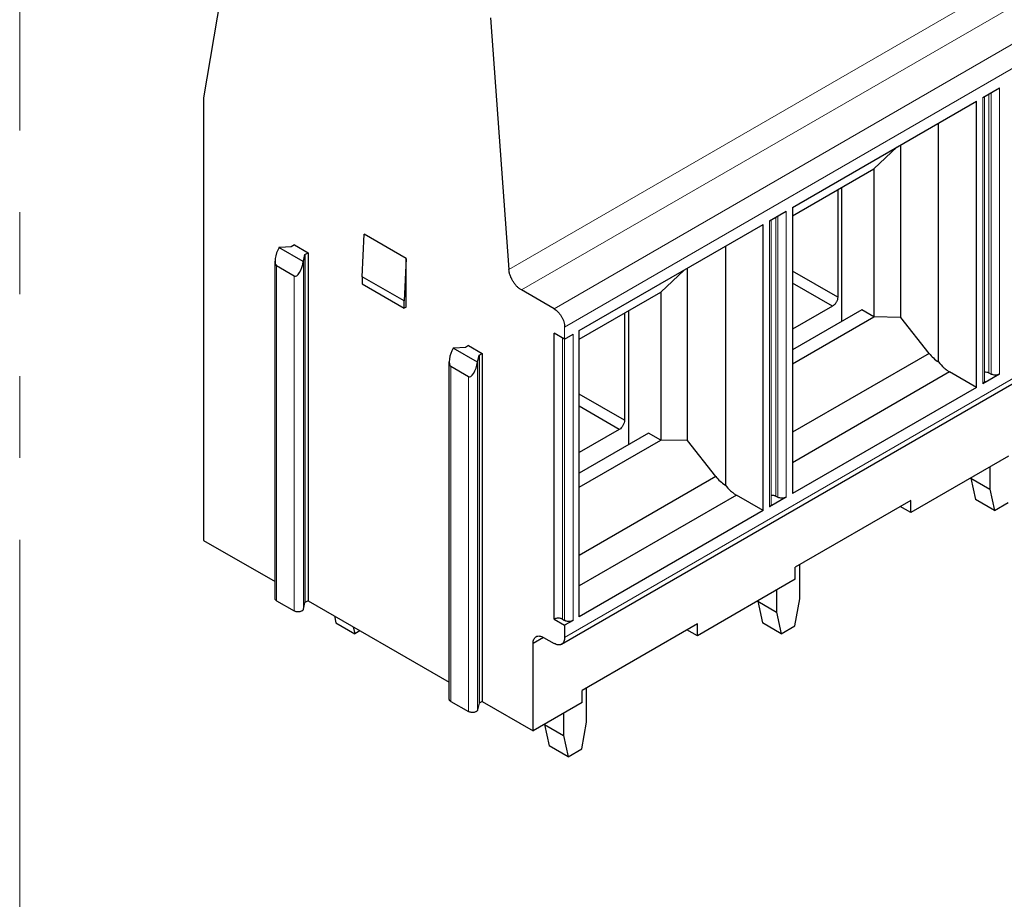
# Model space of a CAD drawing. Units: millimetres. Extents: x 1756 to 2053, y 288 to 502.
# Drawn here: x 2005 to 2027, y 351 to 371 of the extents above; entities that cross this region are included whole.
import ezdxf

# ---------------------------------------------------------------- set-up
doc = ezdxf.new("R2010")
doc.units = ezdxf.units.MM
doc.linetypes.add('CENTER', pattern=[50.8, 31.75, -6.35, 6.35, -6.35])
doc.linetypes.add('PHANTOM2', pattern=[1.25, 0.625, -0.125, 0.125, -0.125, 0.125, -0.125])
doc.layers.add('center', color=1, linetype='CENTER', lineweight=9)
doc.layers.add('hatch', color=61, linetype='Continuous', lineweight=9)

msp = doc.modelspace()

# ---------------------------------------------------------------- linework, layer by layer
at = {"color": 7, "linetype": 'Continuous'}
for p, q in [((2009.726, 374.041), (2008.859, 368.865)), ((2015.435, 370.697), (2015.853, 364.937)), ((2017.059, 356.356), (2041.485, 370.458)), ((2026.708, 368.871), (2027.092, 369.093)), ((2008.859, 368.865), (2008.859, 358.732)), ((2022.351, 366.356), (2026.563, 368.787)), ((2026.563, 362.236), (2026.563, 368.787)), ((2025.698, 362.818), (2025.698, 368.288)), ((2024.751, 367.741), (2024.217, 367.238)), ((2024.829, 363.838), (2024.829, 367.786)), ((2022.351, 366.161), (2024.217, 367.238)), ((2024.217, 367.238), (2024.217, 363.852)), ((2023.484, 363.747), (2023.484, 366.815)), ((2023.387, 366.76), (2023.387, 364.303)), ((2022.351, 366.356), (2022.351, 359.804)), ((2021.822, 366.05), (2022.207, 366.272)), ((2017.466, 363.535), (2021.678, 365.967)), ((2021.678, 359.415), (2021.678, 365.967)), ((2012.489, 364.77), (2012.537, 365.742)), ((2013.499, 365.187), (2012.537, 365.742)), ((2011.142, 365.115), (2010.586, 365.436)), ((2010.865, 365.457), (2010.603, 365.438)), ((2010.939, 365.499), (2010.865, 365.457)), ((2010.939, 365.499), (2011.251, 365.319)), ((2020.813, 365.467), (2020.813, 359.998)), ((2011.145, 365.125), (2011.178, 365.276)), ((2011.178, 365.276), (2011.251, 365.319)), ((2011.178, 365.276), (2011.178, 357.309)), ((2011.251, 365.319), (2011.251, 357.351)), ((2010.496, 357.4), (2010.496, 365.127)), ((2010.937, 364.784), (2010.531, 365.018)), ((2013.499, 365.187), (2013.451, 364.215)), ((2013.499, 364.076), (2013.499, 365.187)), ((2012.489, 364.77), (2012.489, 364.604)), ((2013.451, 364.215), (2012.489, 364.77)), ((2019.866, 364.921), (2019.332, 364.418)), ((2019.944, 361.017), (2019.944, 364.966)), ((2023.387, 364.303), (2022.351, 364.901)), ((2012.489, 364.604), (2013.451, 364.049)), ((2023.267, 364.094), (2022.351, 364.623)), ((2016.889, 364.035), (2016.14, 364.467)), ((2017.466, 363.341), (2019.332, 364.418)), ((2019.332, 364.418), (2019.332, 361.031)), ((2013.451, 364.049), (2013.451, 364.215)), ((2013.499, 364.076), (2013.451, 364.049)), ((2023.267, 364.094), (2022.351, 363.566)), ((2018.502, 363.939), (2018.502, 361.482)), ((2018.598, 360.927), (2018.598, 363.995)), ((2023.94, 364.011), (2022.351, 363.094)), ((2022.351, 362.775), (2024.217, 363.852)), ((2024.217, 363.852), (2023.94, 364.011)), ((2024.829, 363.838), (2024.217, 363.852)), ((2025.478, 363.014), (2024.829, 363.838)), ((2017.129, 363.341), (2016.889, 363.48)), ((2016.889, 356.928), (2016.889, 363.48)), ((2017.129, 363.341), (2017.322, 363.452)), ((2017.466, 356.984), (2017.466, 363.535)), ((2014.93, 363.195), (2014.856, 363.153)), ((2014.93, 363.195), (2015.242, 363.015)), ((2015.133, 362.811), (2014.577, 363.132)), ((2014.856, 363.153), (2014.594, 363.134)), ((2015.136, 362.821), (2015.169, 362.972)), ((2015.169, 362.972), (2015.242, 363.015)), ((2015.169, 362.972), (2015.169, 355.005)), ((2015.242, 363.015), (2015.242, 355.047)), ((2025.478, 363.014), (2022.351, 361.209)), ((2014.487, 355.096), (2014.487, 362.823)), ((2014.928, 362.48), (2014.522, 362.714)), ((2025.95, 362.59), (2022.351, 360.512)), ((2026.563, 362.236), (2025.95, 362.59)), ((2027.092, 362.541), (2026.708, 362.319)), ((2026.852, 362.569), (2026.9, 362.541)), ((2018.502, 361.482), (2017.466, 362.08)), ((2026.563, 362.236), (2022.351, 359.804)), ((2018.382, 361.274), (2017.466, 361.803)), ((2018.382, 361.274), (2017.466, 360.745)), ((2019.055, 361.191), (2017.466, 360.273)), ((2019.332, 361.031), (2019.055, 361.191)), ((2017.466, 359.954), (2019.332, 361.031)), ((2019.944, 361.017), (2019.332, 361.031)), ((2020.593, 360.194), (2019.944, 361.017)), ((2027.299, 360.662), (2025.058, 359.368)), ((2026.871, 360.415), (2026.871, 359.909)), ((2020.593, 360.194), (2017.466, 358.388)), ((2026.438, 360.159), (2026.438, 360.165)), ((2026.438, 360.159), (2026.871, 359.909)), ((2026.438, 360.159), (2026.546, 359.666)), ((2026.871, 359.909), (2026.979, 359.417)), ((2021.065, 359.769), (2017.466, 357.692)), ((2021.678, 359.415), (2021.065, 359.769)), ((2022.207, 359.721), (2021.822, 359.499)), ((2021.967, 359.748), (2022.015, 359.721)), ((2025.058, 359.646), (2022.414, 358.119)), ((2025.058, 359.368), (2025.058, 359.646)), ((2026.979, 359.417), (2026.546, 359.666)), ((2026.979, 359.417), (2027.292, 359.597)), ((2021.678, 359.415), (2017.466, 356.984)), ((2025.058, 359.368), (2024.818, 359.507)), ((2008.859, 358.732), (2010.496, 357.788)), ((2022.414, 357.841), (2022.414, 358.119)), ((2022.515, 357.394), (2022.515, 358.177)), ((2022.414, 357.841), (2020.173, 356.548)), ((2021.986, 357.594), (2021.986, 357.089)), ((2010.531, 357.35), (2010.937, 357.116)), ((2011.145, 357.157), (2011.178, 357.309)), ((2011.251, 357.351), (2011.178, 357.309)), ((2011.251, 357.351), (2014.487, 355.483)), ((2021.553, 357.339), (2021.553, 357.344)), ((2021.553, 357.339), (2021.986, 357.089)), ((2021.553, 357.339), (2021.661, 356.846)), ((2022.407, 356.777), (2022.515, 357.394)), ((2021.986, 357.089), (2022.094, 356.596)), ((2011.856, 357.002), (2011.891, 356.846)), ((2016.889, 356.928), (2017.129, 356.789)), ((2017.081, 356.928), (2017.129, 356.9)), ((2017.322, 356.9), (2017.129, 356.789)), ((2011.891, 356.846), (2012.323, 356.596)), ((2012.289, 356.752), (2012.323, 356.596)), ((2012.441, 356.664), (2012.323, 356.596)), ((2017.129, 356.789), (2017.129, 356.512)), ((2020.173, 356.825), (2017.529, 355.298)), ((2020.173, 356.548), (2019.933, 356.686)), ((2020.173, 356.548), (2020.173, 356.825)), ((2022.094, 356.596), (2021.661, 356.846)), ((2022.094, 356.596), (2022.407, 356.777)), ((2016.649, 356.512), (2016.408, 356.373)), ((2016.649, 356.512), (2016.889, 356.373)), ((2016.408, 354.374), (2016.408, 356.373)), ((2017.529, 355.021), (2017.529, 355.298)), ((2017.629, 354.574), (2017.629, 355.357)), ((2014.522, 355.046), (2014.928, 354.812)), ((2015.169, 355.005), (2015.136, 354.853)), ((2015.242, 355.047), (2015.169, 355.005)), ((2015.242, 355.047), (2016.408, 354.374)), ((2017.529, 355.021), (2016.408, 354.374)), ((2017.101, 354.774), (2017.101, 354.268)), ((2016.668, 354.518), (2016.668, 354.524)), ((2016.668, 354.518), (2017.101, 354.268)), ((2016.668, 354.518), (2016.776, 354.026)), ((2017.521, 353.956), (2017.629, 354.574)), ((2017.101, 354.268), (2017.209, 353.776)), ((2017.209, 353.776), (2016.776, 354.026)), ((2017.209, 353.776), (2017.521, 353.956))]:
    msp.add_line(p, q, dxfattribs=at)
for centre in [(2010.618, 365.234), (2014.608, 362.929)]:
    msp.add_arc(centre, 0.205, 94.119, 98.7616, dxfattribs=at)
for centre, major_axis, ratio, start_param, end_param in [((2010.618, 365.268), (0.079, 0.253), 0.368972, 0.964627, 3.059022), ((2011.024, 365.034), (0.079, 0.253), 0.368972, -3.224163, -1.129768), ((2014.609, 362.964), (0.079, 0.253), 0.368972, 0.964627, 3.059022), ((2026.084, 363.223), (0.711, -0.269), 0.706759, -2.276187, -1.862129), ((2015.015, 362.73), (0.079, 0.253), 0.368972, -3.224163, -1.129768), ((2021.199, 360.402), (0.711, -0.269), 0.706759, -2.276187, -1.862129)]:
    msp.add_ellipse(centre, major_axis=major_axis, ratio=ratio, start_param=start_param, end_param=end_param, dxfattribs=at)
for points, knots in [([(2011.142, 365.115), (2011.142, 365.116), (2011.144, 365.119), (2011.145, 365.122), (2011.145, 365.125)], [0, 0, 0, 0, 0.00256651, 0.01006752, 0.01006752, 0.01006752, 0.01006752]), ([(2016.14, 364.467), (2016.122, 364.478), (2016.085, 364.503), (2016.034, 364.55), (2015.986, 364.605), (2015.944, 364.667), (2015.908, 364.733), (2015.88, 364.801), (2015.861, 364.869), (2015.854, 364.915), (2015.853, 364.937)], [0, 0, 0, 0, 0.0644688, 0.1338233, 0.2068123, 0.2818971, 0.3573881, 0.4315673, 0.5028093, 0.5697098, 0.5697098, 0.5697098, 0.5697098]), ([(2023.387, 364.303), (2023.387, 364.283), (2023.38, 364.241), (2023.354, 364.183), (2023.317, 364.131), (2023.284, 364.104), (2023.267, 364.094)], [0, 0, 0, 0, 0.0591139, 0.1245978, 0.1900815, 0.2491948, 0.2491948, 0.2491948, 0.2491948]), ([(2016.889, 364.035), (2016.905, 364.025), (2016.938, 364.003), (2016.983, 363.961), (2017.024, 363.911), (2017.06, 363.856), (2017.09, 363.797), (2017.112, 363.737), (2017.126, 363.677), (2017.129, 363.637), (2017.129, 363.618)], [0, 0, 0, 0, 0.0570136, 0.1185301, 0.1832824, 0.2497202, 0.3161581, 0.3809106, 0.4424274, 0.4994414, 0.4994414, 0.4994414, 0.4994414]), ([(2015.133, 362.811), (2015.133, 362.812), (2015.135, 362.815), (2015.136, 362.818), (2015.136, 362.821)], [0, 0, 0, 0, 0.00256651, 0.01006752, 0.01006752, 0.01006752, 0.01006752]), ([(2025.698, 362.818), (2025.734, 362.771), (2025.794, 362.706), (2025.882, 362.633), (2025.927, 362.603), (2025.95, 362.59)], [0, 0, 0, 0, 0.1788097, 0.2627744, 0.341976, 0.341976, 0.341976, 0.341976]), ([(2026.747, 362.592), (2026.766, 362.592), (2026.794, 362.59), (2026.829, 362.58), (2026.845, 362.573), (2026.852, 362.569)], [0, 0, 0, 0, 0.0566805, 0.0833768, 0.1080241, 0.1080241, 0.1080241, 0.1080241]), ([(2027.092, 362.541), (2027.086, 362.537), (2027.071, 362.531), (2027.039, 362.521), (2026.996, 362.516), (2026.953, 362.521), (2026.921, 362.531), (2026.906, 362.537), (2026.9, 362.541)], [0, 0, 0, 0, 0.0228057, 0.0474119, 0.0997989, 0.152186, 0.1767922, 0.199598, 0.199598, 0.199598, 0.199598]), ([(2026.747, 362.375), (2026.747, 362.369), (2026.745, 362.359), (2026.737, 362.344), (2026.724, 362.33), (2026.714, 362.323), (2026.708, 362.319)], [0, 0, 0, 0, 0.01553943, 0.03217822, 0.050677, 0.07135655, 0.07135655, 0.07135655, 0.07135655]), ([(2018.502, 361.482), (2018.502, 361.462), (2018.495, 361.421), (2018.469, 361.362), (2018.431, 361.311), (2018.399, 361.284), (2018.382, 361.274)], [0, 0, 0, 0, 0.0591139, 0.1245978, 0.1900815, 0.2491948, 0.2491948, 0.2491948, 0.2491948]), ([(2020.813, 359.998), (2020.849, 359.951), (2020.908, 359.885), (2020.997, 359.813), (2021.042, 359.783), (2021.065, 359.769)], [0, 0, 0, 0, 0.1788099, 0.2627746, 0.3419763, 0.3419763, 0.3419763, 0.3419763]), ([(2021.862, 359.771), (2021.881, 359.772), (2021.909, 359.77), (2021.944, 359.76), (2021.959, 359.753), (2021.967, 359.748)], [0, 0, 0, 0, 0.0566805, 0.0833768, 0.1080241, 0.1080241, 0.1080241, 0.1080241]), ([(2022.207, 359.721), (2022.2, 359.717), (2022.186, 359.71), (2022.154, 359.701), (2022.111, 359.696), (2022.068, 359.701), (2022.036, 359.71), (2022.021, 359.717), (2022.015, 359.721)], [0, 0, 0, 0, 0.0228057, 0.0474119, 0.0997989, 0.152186, 0.1767922, 0.199598, 0.199598, 0.199598, 0.199598]), ([(2021.862, 359.554), (2021.862, 359.549), (2021.86, 359.538), (2021.852, 359.523), (2021.839, 359.51), (2021.828, 359.502), (2021.822, 359.499)], [0, 0, 0, 0, 0.01553943, 0.03217822, 0.050677, 0.07135655, 0.07135655, 0.07135655, 0.07135655]), ([(2010.531, 357.35), (2010.526, 357.354), (2010.516, 357.36), (2010.505, 357.372), (2010.497, 357.386), (2010.496, 357.396), (2010.496, 357.4)], [0, 0, 0, 0, 0.018612, 0.03526124, 0.05023642, 0.06422215, 0.06422215, 0.06422215, 0.06422215]), ([(2011.145, 357.157), (2011.144, 357.154), (2011.142, 357.147), (2011.136, 357.138), (2011.129, 357.129), (2011.115, 357.118), (2011.093, 357.107), (2011.063, 357.098), (2011.03, 357.095), (2010.996, 357.096), (2010.965, 357.103), (2010.946, 357.111), (2010.937, 357.116)], [0, 0, 0, 0, 0.0102093, 0.0210632, 0.0327802, 0.0454748, 0.0737662, 0.10539, 0.139015, 0.1729638, 0.2055075, 0.2351497, 0.2351497, 0.2351497, 0.2351497]), ([(2017.081, 356.928), (2017.075, 356.932), (2017.06, 356.939), (2017.028, 356.948), (2016.985, 356.953), (2016.942, 356.948), (2016.91, 356.939), (2016.896, 356.932), (2016.889, 356.928)], [0, 0, 0, 0, 0.0228058, 0.0474121, 0.0997991, 0.1521861, 0.1767923, 0.199598, 0.199598, 0.199598, 0.199598]), ([(2017.322, 356.9), (2017.315, 356.896), (2017.301, 356.89), (2017.269, 356.88), (2017.226, 356.875), (2017.182, 356.88), (2017.15, 356.89), (2017.136, 356.896), (2017.129, 356.9)], [0, 0, 0, 0, 0.0228057, 0.0474119, 0.0997989, 0.152186, 0.1767922, 0.199598, 0.199598, 0.199598, 0.199598]), ([(2016.408, 356.373), (2016.408, 356.39), (2016.411, 356.423), (2016.424, 356.468), (2016.443, 356.499), (2016.462, 356.518), (2016.473, 356.525), (2016.479, 356.528)], [0, 0, 0, 0, 0.0516996, 0.097949, 0.1395477, 0.1592223, 0.178533, 0.178533, 0.178533, 0.178533]), ([(2016.479, 356.528), (2016.484, 356.532), (2016.496, 356.537), (2016.522, 356.544), (2016.558, 356.545), (2016.604, 356.534), (2016.634, 356.52), (2016.649, 356.512)], [0, 0, 0, 0, 0.0193102, 0.0389844, 0.080582, 0.1268301, 0.1785282, 0.1785282, 0.1785282, 0.1785282]), ([(2017.129, 356.512), (2017.129, 356.494), (2017.127, 356.462), (2017.114, 356.417), (2017.095, 356.386), (2017.075, 356.367), (2017.065, 356.359), (2017.059, 356.356)], [0, 0, 0, 0, 0.0516998, 0.097949, 0.1395476, 0.1592223, 0.178533, 0.178533, 0.178533, 0.178533]), ([(2017.059, 356.356), (2017.053, 356.353), (2017.042, 356.347), (2017.016, 356.34), (2016.979, 356.339), (2016.934, 356.35), (2016.904, 356.364), (2016.889, 356.373)], [0, 0, 0, 0, 0.0193102, 0.0389845, 0.0805821, 0.1268299, 0.1785282, 0.1785282, 0.1785282, 0.1785282]), ([(2014.522, 355.046), (2014.517, 355.049), (2014.507, 355.056), (2014.496, 355.068), (2014.488, 355.082), (2014.487, 355.092), (2014.487, 355.096)], [0, 0, 0, 0, 0.018612, 0.03526124, 0.05023642, 0.06422215, 0.06422215, 0.06422215, 0.06422215]), ([(2015.136, 354.853), (2015.135, 354.85), (2015.133, 354.843), (2015.127, 354.834), (2015.119, 354.825), (2015.106, 354.814), (2015.084, 354.803), (2015.054, 354.794), (2015.021, 354.791), (2014.987, 354.792), (2014.956, 354.799), (2014.937, 354.807), (2014.928, 354.812)], [0, 0, 0, 0, 0.0102093, 0.0210632, 0.0327802, 0.0454748, 0.0737662, 0.10539, 0.139015, 0.1729638, 0.2055075, 0.2351497, 0.2351497, 0.2351497, 0.2351497])]:
    msp.add_open_spline(points, degree=3, knots=knots, dxfattribs=at)
at = {"layer": 'center', "linetype": 'PHANTOM2', "ltscale": 15}
msp.add_line((2004.646, 349.371), (2004.646, 393.226), dxfattribs=at)
at = {"layer": 'hatch', "linetype": 'Continuous'}
for p, q in [((2015.853, 364.937), (2040.279, 379.04)), ((2016.14, 364.467), (2040.566, 378.57)), ((2016.889, 364.035), (2041.315, 378.137)), ((2017.129, 363.618), (2041.556, 377.721)), ((2017.129, 356.512), (2041.556, 370.614)), ((2027.092, 369.093), (2027.092, 362.541)), ((2026.708, 362.319), (2026.708, 368.871)), ((2026.747, 362.375), (2026.747, 368.894)), ((2026.852, 362.569), (2026.852, 368.954)), ((2026.9, 368.982), (2026.9, 362.541)), ((2021.967, 359.748), (2021.967, 366.134)), ((2022.015, 366.161), (2022.015, 359.721)), ((2022.207, 366.272), (2022.207, 359.721)), ((2021.822, 359.499), (2021.822, 366.05)), ((2021.862, 359.554), (2021.862, 366.073)), ((2010.531, 357.35), (2010.531, 365.018)), ((2011.145, 357.157), (2011.145, 365.125)), ((2010.937, 357.116), (2010.937, 364.784)), ((2017.129, 363.618), (2017.129, 356.9)), ((2017.322, 363.452), (2017.322, 356.9)), ((2017.081, 356.928), (2017.081, 363.369)), ((2015.136, 354.853), (2015.136, 362.821)), ((2014.522, 355.046), (2014.522, 362.714)), ((2014.928, 354.812), (2014.928, 362.48))]:
    msp.add_line(p, q, dxfattribs=at)

doc.saveas('drawing.dxf')
